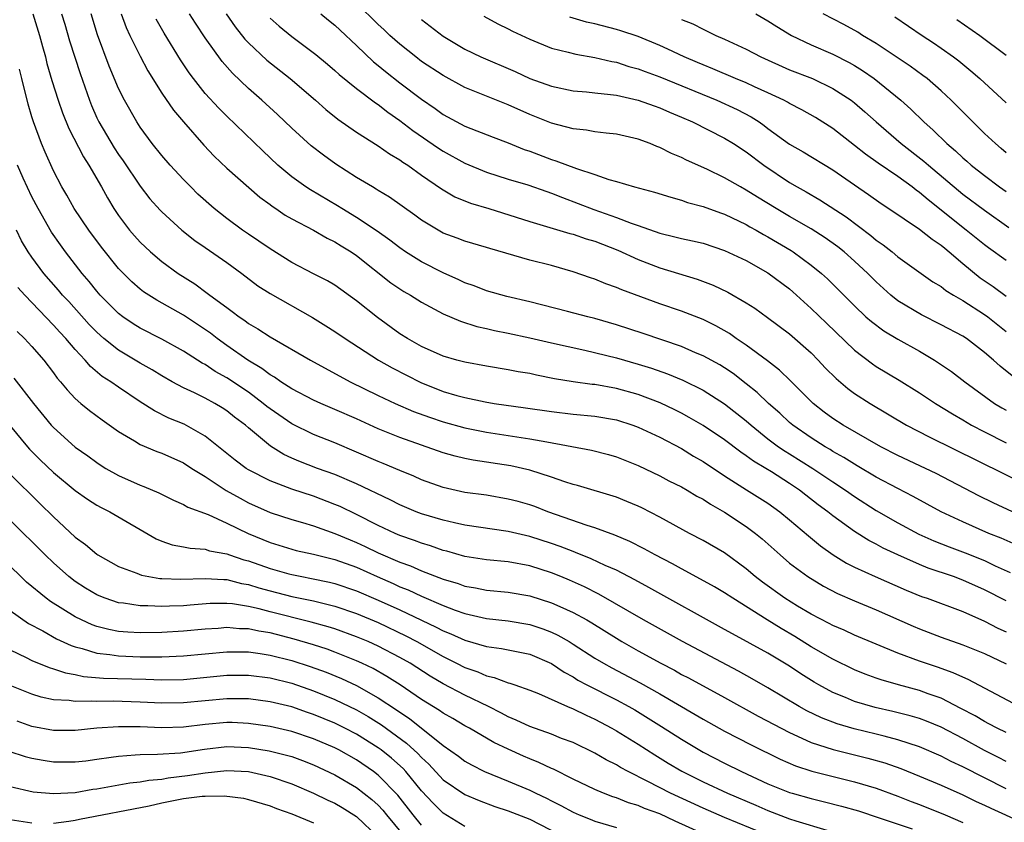
# Model space of a CAD drawing. Units: inches. Extents: x 2637000 to 2640000, y 1473051 to 1476000.
# Drawn here: x 2637794 to 2637885, y 1474768 to 1474842 of the extents above; entities that cross this region are included whole.
import ezdxf

# ---------------------------------------------------------------- set-up
doc = ezdxf.new("R2010")
doc.units = ezdxf.units.IN
doc.header["$MEASUREMENT"] = 0
doc.layers.add('LD26371473_2ft', color=202, linetype='Continuous')

msp = doc.modelspace()

# ---------------------------------------------------------------- linework, layer by layer
at = {"layer": 'LD26371473_2ft'}
for points, elevation in [([(2637885.552, 1474809.552), (2637884.441, 1474810.441), (2637883.838, 1474811), (2637883, 1474811.719), (2637881.33, 1474813), (2637881, 1474813.221), (2637879, 1474814.273), (2637877.171, 1474815.171), (2637875, 1474816.485), (2637874.357, 1474817), (2637873, 1474818.223), (2637872.24, 1474819), (2637871, 1474820.15), (2637870.043, 1474821), (2637869.464, 1474821.464), (2637868.298, 1474822.299), (2637867, 1474823.134), (2637865, 1474824.268), (2637863.748, 1474825), (2637862.042, 1474826.043), (2637861, 1474826.709), (2637860.451, 1474827), (2637859, 1474827.851), (2637857.368, 1474828.632), (2637855.47, 1474829.47), (2637855, 1474829.715), (2637854.082, 1474830.083), (2637853, 1474830.645), (2637852.734, 1474830.734), (2637852.122, 1474831), (2637851, 1474831.421), (2637849, 1474831.881), (2637848.038, 1474831.962), (2637847, 1474832.095), (2637846.236, 1474832.236), (2637845, 1474832.351), (2637843, 1474832.876), (2637841, 1474833.679), (2637839, 1474834.579), (2637835, 1474836.188), (2637833, 1474837.278), (2637831, 1474838.598), (2637830.462, 1474839), (2637829, 1474840.176), (2637828.078, 1474841), (2637827.528, 1474841.527), (2637827, 1474841.999), (2637825, 1474843.972)], 9210), ([(2637795.078, 1474843), (2637795.705, 1474841), (2637795.966, 1474839.965), (2637796.246, 1474839), (2637796.39, 1474838.39), (2637796.835, 1474836.835), (2637797.412, 1474835), (2637797.828, 1474833.828), (2637798.407, 1474832.407), (2637799.768, 1474829.767), (2637800.267, 1474829), (2637801.427, 1474827), (2637801.989, 1474825.988), (2637802.58, 1474825), (2637803, 1474824.371), (2637804.023, 1474823), (2637804.471, 1474822.471), (2637805, 1474821.887), (2637805.949, 1474821), (2637807, 1474820.11), (2637808.527, 1474819), (2637810.039, 1474818.04), (2637811.198, 1474817.198), (2637811.441, 1474817), (2637813, 1474815.854), (2637813.504, 1474815.504), (2637814.141, 1474815), (2637814.657, 1474814.657), (2637815, 1474814.392), (2637815.887, 1474813.887), (2637817, 1474813.152), (2637820.753, 1474811), (2637824.405, 1474809), (2637827, 1474807.721), (2637828.558, 1474807), (2637830.268, 1474806.268), (2637831.73, 1474805.73), (2637833, 1474805.303), (2637835, 1474804.741), (2637837, 1474804.343), (2637841, 1474803.744), (2637842.562, 1474803.438), (2637846.691, 1474802.691), (2637848.274, 1474802.274), (2637849, 1474802.053), (2637851, 1474801.253), (2637853, 1474800.309), (2637853.855, 1474799.855), (2637855, 1474799.302), (2637855.527, 1474799), (2637856.443, 1474798.443), (2637857, 1474798.154), (2637857.685, 1474797.685), (2637859, 1474796.943), (2637861, 1474795.626), (2637861.843, 1474795), (2637862.478, 1474794.478), (2637864.117, 1474793), (2637865, 1474792.247), (2637866.68, 1474791), (2637868.123, 1474790.123), (2637869.431, 1474789.431), (2637871, 1474788.751), (2637873, 1474787.927), (2637876.415, 1474786.415), (2637877, 1474786.169), (2637879, 1474785.417), (2637881, 1474784.714), (2637883, 1474783.894), (2637885, 1474782.943)], 9228), ([(2637797.724, 1474843), (2637798.029, 1474842.029), (2637798.479, 1474840.479), (2637799.46, 1474837.461), (2637800.309, 1474835), (2637800.507, 1474834.507), (2637801, 1474833.38), (2637801.181, 1474833), (2637802.601, 1474830.601), (2637803, 1474829.997), (2637803.417, 1474829.417), (2637805, 1474827.082), (2637805.906, 1474825.906), (2637806.844, 1474824.844), (2637807, 1474824.686), (2637808.856, 1474823), (2637810.06, 1474822.06), (2637811, 1474821.417), (2637813, 1474820.007), (2637814.381, 1474819), (2637815.876, 1474817.876), (2637817, 1474817.139), (2637820.924, 1474814.924), (2637822.169, 1474814.169), (2637823, 1474813.65), (2637823.933, 1474813), (2637827.017, 1474811), (2637828.273, 1474810.273), (2637830.934, 1474808.934), (2637833, 1474808.117), (2637834.261, 1474807.739), (2637835, 1474807.534), (2637836.863, 1474807.137), (2637837.712, 1474807), (2637840.607, 1474806.607), (2637843, 1474806.252), (2637845, 1474806.022), (2637847, 1474805.836), (2637849, 1474805.472), (2637850.502, 1474805), (2637851, 1474804.822), (2637853, 1474803.889), (2637855, 1474802.828), (2637856.134, 1474802.134), (2637857, 1474801.637), (2637859, 1474800.304), (2637861.02, 1474799.02), (2637862.258, 1474798.258), (2637863, 1474797.775), (2637864.093, 1474797), (2637865, 1474796.259), (2637866.759, 1474794.759), (2637867.855, 1474793.855), (2637869.025, 1474793.025), (2637870.253, 1474792.253), (2637871, 1474791.873), (2637872.898, 1474791), (2637875.756, 1474789.756), (2637877.179, 1474789.179), (2637877.707, 1474789), (2637881, 1474787.779), (2637883, 1474786.896), (2637884.247, 1474786.247), (2637885, 1474785.894)], 9226), ([(2637885, 1474788.767), (2637883, 1474789.792), (2637881, 1474790.682), (2637880.135, 1474791), (2637877.798, 1474791.798), (2637877, 1474792.122), (2637875.012, 1474793.012), (2637873.644, 1474793.644), (2637873, 1474793.998), (2637872.33, 1474794.33), (2637871, 1474795.172), (2637869, 1474796.619), (2637868.528, 1474797), (2637867.644, 1474797.644), (2637866.514, 1474798.514), (2637865.912, 1474799), (2637865, 1474799.617), (2637863.327, 1474800.673), (2637862.795, 1474801), (2637861.66, 1474801.66), (2637861, 1474802.164), (2637860.493, 1474802.493), (2637859, 1474803.63), (2637857, 1474804.96), (2637855.712, 1474805.712), (2637855, 1474806.097), (2637854.408, 1474806.408), (2637853.053, 1474807.053), (2637851, 1474807.818), (2637849, 1474808.374), (2637847, 1474808.74), (2637846.76, 1474808.76), (2637845.008, 1474809.008), (2637843.286, 1474809.286), (2637841.611, 1474809.611), (2637841, 1474809.751), (2637839.929, 1474809.929), (2637839, 1474810.115), (2637837, 1474810.439), (2637835, 1474810.797), (2637834.256, 1474811), (2637833, 1474811.372), (2637831, 1474812.272), (2637829.692, 1474813), (2637829, 1474813.435), (2637826.926, 1474814.926), (2637825, 1474816.489), (2637823, 1474817.925), (2637822.323, 1474818.322), (2637821, 1474818.979), (2637819, 1474820.012), (2637817, 1474821.265), (2637815.979, 1474821.979), (2637815, 1474822.62), (2637814.453, 1474823), (2637813, 1474824.085), (2637811.845, 1474825), (2637810.344, 1474826.343), (2637809.67, 1474827), (2637809, 1474827.681), (2637807.784, 1474829), (2637807, 1474829.897), (2637806.119, 1474831), (2637805, 1474832.512), (2637804.683, 1474833), (2637803.545, 1474835), (2637803, 1474836.102), (2637802.145, 1474838.145), (2637801.053, 1474841.053), (2637800.46, 1474843)], 9224), ([(2637803.244, 1474843), (2637803.714, 1474841.714), (2637804.039, 1474841), (2637805, 1474839.066), (2637805.721, 1474837.721), (2637807, 1474835.66), (2637808.074, 1474834.074), (2637809, 1474832.997), (2637810.869, 1474830.869), (2637811.841, 1474829.841), (2637813, 1474828.745), (2637816.056, 1474826.056), (2637817, 1474825.379), (2637817.211, 1474825.212), (2637817.543, 1474825), (2637818.404, 1474824.404), (2637819, 1474824.055), (2637821, 1474822.998), (2637822.267, 1474822.267), (2637823, 1474821.934), (2637823.565, 1474821.565), (2637824.493, 1474821), (2637825, 1474820.654), (2637828.152, 1474818.152), (2637829, 1474817.575), (2637829.351, 1474817.351), (2637829.988, 1474817), (2637831, 1474816.367), (2637833, 1474815.29), (2637834.586, 1474814.586), (2637836.103, 1474814.103), (2637837, 1474813.914), (2637837.735, 1474813.736), (2637839, 1474813.494), (2637841, 1474813.057), (2637843, 1474812.595), (2637846.092, 1474811.908), (2637849, 1474811.202), (2637851, 1474810.639), (2637852.243, 1474810.243), (2637853.725, 1474809.725), (2637855.144, 1474809.144), (2637857, 1474808.225), (2637859, 1474806.973), (2637861, 1474805.389), (2637861.438, 1474805), (2637863, 1474803.742), (2637863.988, 1474803), (2637864.587, 1474802.587), (2637865, 1474802.346), (2637867.142, 1474801), (2637869, 1474799.747), (2637870.155, 1474799), (2637871, 1474798.404), (2637873, 1474797.108), (2637875, 1474795.968), (2637876.938, 1474794.938), (2637878.32, 1474794.32), (2637879.752, 1474793.752), (2637881.207, 1474793.207), (2637883, 1474792.478), (2637883.99, 1474792.01), (2637885.386, 1474791.386)], 9222), ([(2637885.587, 1474797), (2637883.821, 1474797.821), (2637882.479, 1474798.479), (2637878.532, 1474800.532), (2637877.564, 1474801), (2637875, 1474802.192), (2637873.438, 1474803), (2637869.948, 1474805), (2637869, 1474805.61), (2637868.202, 1474806.202), (2637867.174, 1474807), (2637865.088, 1474809.088), (2637864.073, 1474810.073), (2637862.946, 1474810.946), (2637861, 1474812.384), (2637860.074, 1474813), (2637859.448, 1474813.447), (2637858.172, 1474814.172), (2637857, 1474814.744), (2637855, 1474815.519), (2637853, 1474816.213), (2637849.486, 1474817.486), (2637849, 1474817.705), (2637848.036, 1474818.036), (2637847, 1474818.466), (2637846.594, 1474818.594), (2637845, 1474819.164), (2637843, 1474819.738), (2637841, 1474820.242), (2637837.305, 1474821.306), (2637837, 1474821.41), (2637835, 1474822.002), (2637834.279, 1474822.279), (2637833, 1474822.742), (2637832.531, 1474823), (2637831, 1474823.921), (2637830.382, 1474824.382), (2637828.036, 1474826.037), (2637827, 1474826.669), (2637826.803, 1474826.803), (2637826.451, 1474827), (2637825, 1474827.883), (2637823.089, 1474829.089), (2637821.928, 1474829.928), (2637820.797, 1474830.798), (2637819, 1474832.414), (2637817.682, 1474833.682), (2637816.25, 1474835), (2637815, 1474836.097), (2637813.519, 1474837.519), (2637812.585, 1474838.585), (2637811, 1474840.78), (2637810.113, 1474842.113), (2637809.567, 1474843)], 9218), ([(2637812.951, 1474843), (2637813.784, 1474841.784), (2637814.66, 1474840.66), (2637815, 1474840.301), (2637816.707, 1474838.707), (2637818.866, 1474837), (2637821.186, 1474835), (2637822.149, 1474834.149), (2637823.267, 1474833.267), (2637825, 1474832.047), (2637827, 1474830.783), (2637828.047, 1474830.047), (2637829, 1474829.49), (2637829.276, 1474829.277), (2637829.715, 1474829), (2637831, 1474828.084), (2637832.827, 1474826.827), (2637834.087, 1474826.087), (2637835.51, 1474825.51), (2637837.205, 1474825), (2637841, 1474823.809), (2637844.711, 1474822.711), (2637845, 1474822.642), (2637846.21, 1474822.21), (2637847, 1474821.973), (2637849.142, 1474821.142), (2637851, 1474820.3), (2637853, 1474819.531), (2637856.474, 1474818.474), (2637857.927, 1474817.927), (2637859.283, 1474817.283), (2637861, 1474816.298), (2637861.788, 1474815.788), (2637862.951, 1474814.951), (2637865, 1474813.427), (2637867, 1474811.662), (2637867.653, 1474811), (2637868.295, 1474810.295), (2637869.288, 1474809.288), (2637870.369, 1474808.369), (2637871, 1474807.925), (2637872.441, 1474807), (2637875.799, 1474805), (2637877.904, 1474803.904), (2637887, 1474799.414)], 9216), ([(2637817, 1474842.588), (2637817.84, 1474841.84), (2637819, 1474840.883), (2637821.223, 1474839.222), (2637822.323, 1474838.323), (2637823, 1474837.747), (2637823.387, 1474837.387), (2637825, 1474836.098), (2637826.755, 1474834.755), (2637827, 1474834.6), (2637827.894, 1474833.894), (2637829, 1474833.139), (2637830.205, 1474832.205), (2637832.57, 1474830.57), (2637833, 1474830.296), (2637835, 1474829.186), (2637837, 1474828.349), (2637839, 1474827.713), (2637840.823, 1474827.177), (2637842.561, 1474826.561), (2637843, 1474826.421), (2637844.012, 1474826.012), (2637845.481, 1474825.481), (2637846.919, 1474824.919), (2637849, 1474824.179), (2637850.35, 1474823.65), (2637851, 1474823.435), (2637853, 1474822.727), (2637854.402, 1474822.402), (2637855, 1474822.24), (2637856.025, 1474822.025), (2637857, 1474821.796), (2637859, 1474821.136), (2637861, 1474820.187), (2637863, 1474819.077), (2637865, 1474817.574), (2637865.311, 1474817.311), (2637867, 1474815.772), (2637868.403, 1474814.403), (2637871, 1474811.913), (2637872.656, 1474810.656), (2637873, 1474810.424), (2637875.134, 1474809.134), (2637877, 1474807.968), (2637878.465, 1474807), (2637880.041, 1474806.041), (2637881, 1474805.491), (2637881.811, 1474805), (2637883, 1474804.369), (2637885, 1474803.364)], 9214), ([(2637821.695, 1474843), (2637822.407, 1474842.406), (2637823, 1474841.946), (2637823.477, 1474841.477), (2637825, 1474840.072), (2637826.568, 1474838.568), (2637827, 1474838.229), (2637827.663, 1474837.663), (2637829, 1474836.612), (2637831, 1474835.111), (2637832.252, 1474834.252), (2637833, 1474833.699), (2637835, 1474832.619), (2637837.603, 1474831.603), (2637839, 1474831.08), (2637840.469, 1474830.469), (2637841, 1474830.288), (2637843, 1474829.528), (2637843.412, 1474829.412), (2637845.303, 1474828.697), (2637847, 1474828.161), (2637848.304, 1474827.696), (2637849, 1474827.51), (2637850.659, 1474827), (2637852.524, 1474826.524), (2637854.04, 1474826.04), (2637855, 1474825.778), (2637855.568, 1474825.568), (2637857, 1474825.185), (2637858.608, 1474824.608), (2637859, 1474824.483), (2637861, 1474823.516), (2637861.32, 1474823.32), (2637861.909, 1474823), (2637862.596, 1474822.596), (2637863, 1474822.388), (2637865.133, 1474821.133), (2637865.342, 1474821), (2637867, 1474819.778), (2637867.952, 1474819), (2637868.503, 1474818.503), (2637871, 1474816.003), (2637872.055, 1474815), (2637872.555, 1474814.555), (2637873.702, 1474813.702), (2637875, 1474812.944), (2637877, 1474811.817), (2637878.378, 1474811), (2637879.945, 1474809.945), (2637881.191, 1474809), (2637883.938, 1474807), (2637884.593, 1474806.593), (2637885, 1474806.363)], 9212), ([(2637836.757, 1474842.756), (2637838.056, 1474842.056), (2637839, 1474841.615), (2637839.401, 1474841.401), (2637841, 1474840.655), (2637843, 1474839.828), (2637844.554, 1474839.446), (2637845.248, 1474839.248), (2637847, 1474838.951), (2637848.573, 1474838.573), (2637849, 1474838.509), (2637850.136, 1474838.136), (2637851, 1474837.906), (2637851.651, 1474837.651), (2637853, 1474837.171), (2637858.265, 1474835), (2637860.147, 1474834.147), (2637861.464, 1474833.464), (2637862.178, 1474833), (2637862.662, 1474832.662), (2637863, 1474832.399), (2637865, 1474830.954), (2637866.243, 1474830.243), (2637869, 1474828.565), (2637871, 1474827.18), (2637872.3, 1474826.3), (2637873.465, 1474825.465), (2637874.181, 1474825), (2637877, 1474823.095), (2637878.158, 1474822.158), (2637879, 1474821.615), (2637879.329, 1474821.329), (2637879.747, 1474821), (2637881, 1474819.918), (2637882.614, 1474818.614), (2637883.801, 1474817.801), (2637885, 1474816.907)], 9206), ([(2637885, 1474820.205), (2637883.371, 1474821.371), (2637883, 1474821.64), (2637881.319, 1474823), (2637877.794, 1474825.794), (2637877, 1474826.492), (2637876.696, 1474826.696), (2637876.318, 1474827), (2637875, 1474827.959), (2637873.19, 1474829.19), (2637872.02, 1474830.02), (2637871, 1474830.836), (2637869, 1474832.393), (2637867.401, 1474833.401), (2637866.128, 1474834.128), (2637865, 1474834.696), (2637864.817, 1474834.817), (2637864.469, 1474835), (2637863, 1474835.689), (2637861.762, 1474836.238), (2637861, 1474836.6), (2637860.008, 1474837), (2637857.907, 1474837.907), (2637857, 1474838.267), (2637856.493, 1474838.493), (2637855.273, 1474839), (2637853.735, 1474839.735), (2637853, 1474840.056), (2637851, 1474840.882), (2637849.42, 1474841.42), (2637849, 1474841.542), (2637847, 1474842.048), (2637846.226, 1474842.226), (2637844.681, 1474842.682)], 9204), ([(2637861.88, 1474843), (2637863, 1474842.339), (2637863.816, 1474841.816), (2637865.188, 1474841), (2637867, 1474840.127), (2637869, 1474839.272), (2637870.505, 1474838.505), (2637871, 1474838.217), (2637871.746, 1474837.746), (2637872.803, 1474837), (2637875.278, 1474835), (2637876.193, 1474834.193), (2637877.407, 1474833), (2637878.253, 1474832.253), (2637879.513, 1474831), (2637880.327, 1474830.327), (2637881, 1474829.675), (2637881.369, 1474829.369), (2637881.766, 1474829), (2637883, 1474828.039), (2637884.405, 1474827), (2637885, 1474826.587)], 9200), ([(2637885, 1474830.154), (2637884.555, 1474830.555), (2637884.006, 1474831), (2637883, 1474831.947), (2637881.919, 1474833), (2637879.932, 1474835), (2637879, 1474835.874), (2637877.696, 1474837), (2637877.304, 1474837.304), (2637876.147, 1474838.147), (2637873, 1474840.232), (2637871.731, 1474841), (2637871.288, 1474841.288), (2637869.995, 1474841.995), (2637868.085, 1474843)], 9198), ([(2637874.711, 1474842.711), (2637877.244, 1474841), (2637878.305, 1474840.305), (2637879, 1474839.829), (2637880.149, 1474839), (2637880.631, 1474838.631), (2637881.731, 1474837.731), (2637882.577, 1474837), (2637885, 1474834.774)], 9196), ([(2637885.935, 1474793.935), (2637884.544, 1474794.544), (2637883.415, 1474795), (2637881, 1474796.055), (2637879, 1474796.99), (2637876.416, 1474798.415), (2637875, 1474799.135), (2637873, 1474800.201), (2637871.248, 1474801.248), (2637871, 1474801.381), (2637870.007, 1474802.007), (2637869, 1474802.561), (2637868.734, 1474802.734), (2637868.272, 1474803), (2637867, 1474803.807), (2637865.286, 1474805), (2637865, 1474805.247), (2637864.096, 1474806.096), (2637863.056, 1474807), (2637862.01, 1474808.009), (2637861, 1474808.82), (2637859.774, 1474809.774), (2637859, 1474810.293), (2637858.562, 1474810.562), (2637857, 1474811.407), (2637856.321, 1474811.679), (2637855, 1474812.244), (2637851.458, 1474813.459), (2637849, 1474814.255), (2637847, 1474814.842), (2637846.356, 1474815), (2637844.494, 1474815.506), (2637841, 1474816.39), (2637838.884, 1474816.884), (2637837, 1474817.415), (2637835.861, 1474817.861), (2637835, 1474818.154), (2637834.429, 1474818.429), (2637833, 1474819.048), (2637831, 1474820.067), (2637829.528, 1474821), (2637829, 1474821.363), (2637828.08, 1474822.08), (2637826.898, 1474822.898), (2637825, 1474824.164), (2637823.621, 1474825), (2637823.245, 1474825.245), (2637820.725, 1474826.725), (2637820.314, 1474827), (2637819, 1474827.944), (2637817.729, 1474829), (2637816.322, 1474830.322), (2637813, 1474833.535), (2637812.263, 1474834.263), (2637811, 1474835.634), (2637809.917, 1474837), (2637809.525, 1474837.525), (2637808.738, 1474838.738), (2637807.205, 1474841.205), (2637806.488, 1474842.488)], 9220), ([(2637831, 1474842.468), (2637833, 1474840.915), (2637835, 1474839.718), (2637836.464, 1474839), (2637839.646, 1474837.646), (2637841, 1474837.008), (2637843, 1474836.292), (2637845, 1474835.872), (2637846.23, 1474835.77), (2637847, 1474835.681), (2637848.452, 1474835.548), (2637849, 1474835.462), (2637851, 1474835.026), (2637852.475, 1474834.475), (2637853, 1474834.304), (2637853.896, 1474833.896), (2637855, 1474833.447), (2637856.022, 1474833), (2637859, 1474831.505), (2637859.826, 1474831), (2637861, 1474830.233), (2637862.61, 1474829), (2637865, 1474827.411), (2637865.7, 1474827), (2637866.541, 1474826.542), (2637867.806, 1474825.806), (2637870.234, 1474824.234), (2637872.509, 1474822.509), (2637873, 1474822.08), (2637873.645, 1474821.645), (2637874.467, 1474821), (2637875, 1474820.556), (2637878.246, 1474818.246), (2637879, 1474817.789), (2637879.43, 1474817.43), (2637880.129, 1474817), (2637881, 1474816.505), (2637883, 1474815.223), (2637883.299, 1474815), (2637885, 1474813.632)], 9208), ([(2637855, 1474842.477), (2637856.051, 1474842.051), (2637857, 1474841.566), (2637858.195, 1474841), (2637859, 1474840.648), (2637861, 1474839.708), (2637862.343, 1474839), (2637865, 1474837.827), (2637867.12, 1474837), (2637869, 1474836.102), (2637870.681, 1474835), (2637871, 1474834.757), (2637871.946, 1474833.946), (2637873.004, 1474833), (2637875.318, 1474831), (2637877.392, 1474829.392), (2637877.828, 1474829), (2637881, 1474826.339), (2637883, 1474824.854), (2637885.263, 1474823.263)], 9202), ([(2637880.46, 1474842.46), (2637882.58, 1474841), (2637885, 1474839.174)], 9194), ([(2637886.207, 1474779), (2637881.495, 1474781.495), (2637881, 1474781.704), (2637880.125, 1474782.125), (2637878.651, 1474782.651), (2637877, 1474783.205), (2637875, 1474783.934), (2637873, 1474784.761), (2637871, 1474785.601), (2637870.043, 1474786.043), (2637869, 1474786.479), (2637868.667, 1474786.667), (2637867, 1474787.52), (2637865.731, 1474788.269), (2637864.544, 1474789), (2637862.49, 1474790.49), (2637861.833, 1474791), (2637861, 1474791.728), (2637859, 1474793.186), (2637857, 1474794.342), (2637855.738, 1474795), (2637853, 1474796.495), (2637851.35, 1474797.35), (2637851, 1474797.515), (2637849.953, 1474797.953), (2637849, 1474798.335), (2637845.409, 1474799.409), (2637845, 1474799.518), (2637844.24, 1474799.76), (2637843, 1474800.203), (2637841, 1474800.839), (2637839.235, 1474801.235), (2637835.757, 1474801.757), (2637835, 1474801.908), (2637834.118, 1474802.117), (2637833, 1474802.445), (2637829, 1474803.854), (2637827, 1474804.651), (2637825, 1474805.562), (2637823, 1474806.451), (2637821.68, 1474807), (2637821, 1474807.31), (2637819, 1474808.349), (2637817.996, 1474809), (2637817.413, 1474809.413), (2637817, 1474809.64), (2637816.236, 1474810.236), (2637814.941, 1474811), (2637813, 1474812.357), (2637812.108, 1474813), (2637811.49, 1474813.489), (2637810.303, 1474814.303), (2637809, 1474815.151), (2637806.531, 1474816.531), (2637805.315, 1474817.315), (2637805, 1474817.562), (2637804.228, 1474818.229), (2637803.45, 1474819), (2637803, 1474819.471), (2637801.427, 1474821.427), (2637800.255, 1474823), (2637798.908, 1474825), (2637798.224, 1474826.224), (2637797.763, 1474827), (2637797, 1474828.481), (2637796.219, 1474830.219), (2637795.891, 1474831), (2637795.151, 1474833), (2637795, 1474833.479), (2637794.652, 1474834.652), (2637794.066, 1474837), (2637793.862, 1474837.862)], 9230), ([(2637885, 1474776.59), (2637884.173, 1474777), (2637883.419, 1474777.419), (2637883, 1474777.62), (2637882.138, 1474778.138), (2637880.833, 1474778.833), (2637879, 1474779.77), (2637877.813, 1474780.187), (2637877, 1474780.494), (2637875.074, 1474781), (2637873.453, 1474781.453), (2637873, 1474781.616), (2637871.988, 1474781.988), (2637871, 1474782.388), (2637869, 1474783.362), (2637867, 1474784.514), (2637865.474, 1474785.474), (2637864.205, 1474786.205), (2637862.913, 1474787), (2637859.746, 1474789), (2637859, 1474789.512), (2637858.063, 1474790.063), (2637856.781, 1474790.781), (2637855, 1474791.715), (2637854.173, 1474792.173), (2637852.565, 1474793), (2637851.57, 1474793.57), (2637850.253, 1474794.253), (2637848.844, 1474794.844), (2637847, 1474795.497), (2637846.285, 1474795.715), (2637842.654, 1474797), (2637841.464, 1474797.464), (2637841, 1474797.624), (2637839.927, 1474797.927), (2637839, 1474798.171), (2637837, 1474798.513), (2637835, 1474798.785), (2637833, 1474799.224), (2637831, 1474799.948), (2637830.277, 1474800.277), (2637829, 1474800.796), (2637827.456, 1474801.456), (2637827, 1474801.633), (2637823, 1474803.371), (2637821, 1474804.144), (2637819, 1474805.102), (2637817, 1474806.486), (2637816.709, 1474806.71), (2637816.376, 1474807), (2637815, 1474808.026), (2637813, 1474809.357), (2637811.943, 1474809.943), (2637811, 1474810.585), (2637810.725, 1474810.725), (2637809, 1474811.842), (2637807, 1474812.942), (2637805, 1474813.959), (2637804.358, 1474814.358), (2637803.403, 1474815), (2637803, 1474815.306), (2637801.314, 1474817), (2637801, 1474817.359), (2637800.275, 1474818.276), (2637799.651, 1474819), (2637798.109, 1474821), (2637797.641, 1474821.641), (2637796.817, 1474822.817), (2637795.568, 1474825), (2637795, 1474826.081), (2637794.204, 1474827.796), (2637793.673, 1474829)], 9232), ([(2637885, 1474773.924), (2637884.298, 1474774.298), (2637883, 1474774.955), (2637881, 1474776.04), (2637879, 1474777.081), (2637877.648, 1474777.648), (2637877, 1474777.89), (2637876.148, 1474778.148), (2637874.546, 1474778.546), (2637872.909, 1474778.909), (2637871, 1474779.471), (2637870.176, 1474779.824), (2637869, 1474780.293), (2637867.715, 1474781), (2637867.265, 1474781.265), (2637866.035, 1474782.035), (2637865, 1474782.731), (2637863, 1474783.921), (2637859.71, 1474785.71), (2637859, 1474786.13), (2637852, 1474790), (2637850.703, 1474790.703), (2637849, 1474791.584), (2637847.96, 1474792.04), (2637846.654, 1474792.654), (2637845.235, 1474793.235), (2637845, 1474793.312), (2637843.79, 1474793.79), (2637843, 1474794.072), (2637841, 1474794.723), (2637839, 1474795.181), (2637835, 1474795.763), (2637834.038, 1474795.962), (2637833, 1474796.204), (2637831, 1474796.806), (2637830.498, 1474797), (2637829, 1474797.641), (2637828.103, 1474798.103), (2637825, 1474799.567), (2637823, 1474800.422), (2637821.394, 1474801), (2637819.658, 1474801.658), (2637819, 1474801.944), (2637818.277, 1474802.277), (2637817.055, 1474803.055), (2637815, 1474804.751), (2637814.72, 1474805), (2637813.732, 1474805.732), (2637813, 1474806.325), (2637812.591, 1474806.591), (2637811.91, 1474807), (2637811, 1474807.489), (2637810.017, 1474807.983), (2637809, 1474808.454), (2637807.973, 1474809), (2637807, 1474809.544), (2637806.096, 1474810.096), (2637805, 1474810.718), (2637803, 1474811.914), (2637801.653, 1474813), (2637801, 1474813.573), (2637800.302, 1474814.302), (2637798.4, 1474816.401), (2637797.829, 1474817), (2637797.456, 1474817.456), (2637796.109, 1474819), (2637795, 1474820.501), (2637794.649, 1474821), (2637794.03, 1474822.03), (2637793.58, 1474823)], 9234), ([(2637885, 1474771.386), (2637883, 1474772.402), (2637881, 1474773.442), (2637879.932, 1474773.932), (2637879, 1474774.411), (2637877, 1474775.269), (2637875, 1474775.94), (2637873.747, 1474776.253), (2637873, 1474776.464), (2637870.954, 1474776.953), (2637869.394, 1474777.394), (2637867.946, 1474777.946), (2637866.603, 1474778.603), (2637865.898, 1474779), (2637863, 1474780.718), (2637861.552, 1474781.553), (2637860.264, 1474782.264), (2637855.095, 1474785), (2637851.487, 1474787), (2637847.39, 1474789.39), (2637846.056, 1474790.056), (2637844.67, 1474790.67), (2637843.858, 1474791), (2637843, 1474791.346), (2637841, 1474791.99), (2637839, 1474792.361), (2637837, 1474792.554), (2637835, 1474792.868), (2637833.348, 1474793.348), (2637833, 1474793.426), (2637831.839, 1474793.839), (2637831, 1474794.085), (2637830.343, 1474794.343), (2637829, 1474794.811), (2637828.56, 1474795), (2637827, 1474795.734), (2637825, 1474796.741), (2637823.466, 1474797.466), (2637823, 1474797.665), (2637821, 1474798.421), (2637819, 1474799.074), (2637817, 1474799.835), (2637815, 1474800.865), (2637814.782, 1474801), (2637813.764, 1474801.764), (2637811, 1474803.988), (2637809.071, 1474805.071), (2637807.653, 1474805.653), (2637806.311, 1474806.311), (2637805, 1474807.149), (2637803, 1474808.495), (2637802.287, 1474809), (2637801.5, 1474809.5), (2637800.409, 1474810.409), (2637799.924, 1474811), (2637799, 1474811.984), (2637798.14, 1474813), (2637797.586, 1474813.586), (2637797, 1474814.243), (2637794.341, 1474817), (2637793.705, 1474817.705)], 9236), ([(2637793.639, 1474813.639), (2637794.321, 1474813), (2637795, 1474812.253), (2637796.09, 1474811), (2637797, 1474809.839), (2637797.347, 1474809.347), (2637797.655, 1474809), (2637798.243, 1474808.242), (2637799, 1474807.455), (2637799.529, 1474807), (2637800.335, 1474806.335), (2637801.49, 1474805.49), (2637803, 1474804.415), (2637804.468, 1474803.532), (2637805, 1474803.192), (2637806.549, 1474802.549), (2637807, 1474802.392), (2637809, 1474801.52), (2637809.786, 1474801), (2637811, 1474800.244), (2637812.962, 1474798.962), (2637814.234, 1474798.234), (2637815, 1474797.83), (2637817, 1474796.935), (2637819, 1474796.281), (2637820.005, 1474795.995), (2637821, 1474795.688), (2637823, 1474794.991), (2637824.4, 1474794.4), (2637825, 1474794.166), (2637825.797, 1474793.798), (2637827, 1474793.209), (2637829, 1474792.34), (2637829.991, 1474791.991), (2637831, 1474791.549), (2637833, 1474790.779), (2637834.367, 1474790.367), (2637835, 1474790.131), (2637835.97, 1474789.97), (2637837, 1474789.756), (2637839, 1474789.565), (2637841, 1474789.222), (2637843, 1474788.589), (2637843.769, 1474788.231), (2637845, 1474787.695), (2637846.268, 1474787), (2637846.735, 1474786.735), (2637849, 1474785.304), (2637849.508, 1474785), (2637851, 1474784.16), (2637853.092, 1474783), (2637854.352, 1474782.352), (2637855, 1474781.975), (2637855.646, 1474781.646), (2637859, 1474779.825), (2637862.11, 1474778.11), (2637865, 1474776.59), (2637865.721, 1474776.279), (2637867, 1474775.674), (2637869.025, 1474775.025), (2637872.234, 1474774.234), (2637873.786, 1474773.786), (2637875.263, 1474773.263), (2637877, 1474772.568), (2637879, 1474771.736), (2637881, 1474770.844), (2637882.237, 1474770.237), (2637883, 1474769.898), (2637883.601, 1474769.601), (2637886.347, 1474768.347)], 9238), ([(2637793.319, 1474809.319), (2637795.154, 1474807), (2637796.789, 1474805), (2637797, 1474804.766), (2637799, 1474802.975), (2637800.156, 1474802.156), (2637801, 1474801.535), (2637801.32, 1474801.32), (2637801.832, 1474801), (2637803, 1474800.339), (2637805, 1474799.442), (2637805.327, 1474799.327), (2637806.739, 1474798.739), (2637808.066, 1474798.066), (2637809, 1474797.658), (2637809.406, 1474797.406), (2637811.274, 1474796.726), (2637813, 1474795.942), (2637814.971, 1474794.971), (2637817, 1474794.155), (2637819, 1474793.539), (2637819.426, 1474793.426), (2637821, 1474793.068), (2637823, 1474792.58), (2637825, 1474791.862), (2637826.904, 1474791), (2637828.367, 1474790.367), (2637829, 1474790.067), (2637829.77, 1474789.77), (2637831, 1474789.183), (2637833, 1474788.326), (2637834.095, 1474787.905), (2637835, 1474787.586), (2637837, 1474787.147), (2637839, 1474786.933), (2637841, 1474786.594), (2637842.193, 1474786.193), (2637843, 1474785.879), (2637843.597, 1474785.597), (2637844.621, 1474785), (2637845, 1474784.77), (2637847, 1474783.482), (2637847.814, 1474783), (2637848.578, 1474782.578), (2637851.204, 1474781.204), (2637853, 1474780.187), (2637856.271, 1474778.271), (2637857, 1474777.822), (2637858.477, 1474777), (2637859, 1474776.716), (2637861.458, 1474775.458), (2637864.134, 1474774.134), (2637865.534, 1474773.535), (2637867.047, 1474773.047), (2637871, 1474772.058), (2637873, 1474771.457), (2637875, 1474770.725), (2637876.239, 1474770.239), (2637877, 1474769.964), (2637879.374, 1474769), (2637881, 1474768.283)], 9240), ([(2637793, 1474804.929), (2637794.586, 1474803), (2637794.78, 1474802.78), (2637795.778, 1474801.778), (2637797, 1474800.61), (2637799, 1474798.956), (2637800.148, 1474798.148), (2637801, 1474797.61), (2637801.391, 1474797.391), (2637802.198, 1474797), (2637806.479, 1474794.479), (2637807, 1474794.272), (2637807.945, 1474793.945), (2637809, 1474793.754), (2637809.618, 1474793.618), (2637811, 1474793.531), (2637811.395, 1474793.395), (2637813, 1474793.103), (2637813.266, 1474793), (2637814.565, 1474792.565), (2637815, 1474792.451), (2637817, 1474791.748), (2637818.739, 1474791.261), (2637819, 1474791.191), (2637819.94, 1474791), (2637820.84, 1474790.84), (2637822.494, 1474790.494), (2637823, 1474790.37), (2637825, 1474789.696), (2637827, 1474788.836), (2637829, 1474787.924), (2637831, 1474786.966), (2637832.342, 1474786.342), (2637833, 1474785.985), (2637833.715, 1474785.715), (2637835, 1474785.118), (2637837, 1474784.546), (2637838.372, 1474784.372), (2637841, 1474783.84), (2637843, 1474782.977), (2637844.179, 1474782.179), (2637845, 1474781.736), (2637845.45, 1474781.45), (2637846.272, 1474781), (2637849, 1474779.611), (2637850.138, 1474779), (2637850.688, 1474778.688), (2637851.938, 1474777.938), (2637853.171, 1474777.171), (2637855, 1474775.986), (2637857, 1474774.8), (2637859, 1474773.779), (2637860.566, 1474773), (2637863, 1474771.874), (2637865, 1474771.069), (2637865.228, 1474771), (2637867, 1474770.494), (2637868.211, 1474770.21), (2637869.804, 1474769.805), (2637871.359, 1474769.358), (2637873.266, 1474768.734), (2637876.31, 1474767.69)], 9242), ([(2637793, 1474800.456), (2637795.747, 1474797.747), (2637797, 1474796.527), (2637799, 1474794.661), (2637799.958, 1474793.958), (2637801, 1474793.064), (2637801.098, 1474793), (2637803, 1474791.94), (2637804.687, 1474791.312), (2637805.131, 1474791.131), (2637806.834, 1474790.834), (2637807, 1474790.825), (2637808.756, 1474790.756), (2637811, 1474790.84), (2637812.73, 1474790.73), (2637813, 1474790.732), (2637814.378, 1474790.378), (2637815, 1474790.272), (2637815.964, 1474789.964), (2637817, 1474789.679), (2637819, 1474789.172), (2637821, 1474788.755), (2637823, 1474788.264), (2637825, 1474787.582), (2637827, 1474786.75), (2637829.539, 1474785.539), (2637830.554, 1474785), (2637833, 1474783.615), (2637834.239, 1474783), (2637835, 1474782.603), (2637836.192, 1474782.192), (2637837, 1474781.824), (2637837.691, 1474781.691), (2637839, 1474781.192), (2637839.156, 1474781.156), (2637839.621, 1474781), (2637841, 1474780.519), (2637841.804, 1474780.196), (2637844.486, 1474779), (2637845, 1474778.792), (2637846.193, 1474778.193), (2637847, 1474777.844), (2637848.577, 1474777), (2637849, 1474776.757), (2637851, 1474775.525), (2637852.536, 1474774.536), (2637853.775, 1474773.774), (2637855.03, 1474773.03), (2637857, 1474772.053), (2637859.249, 1474771), (2637861.88, 1474769.88), (2637863, 1474769.388), (2637865, 1474768.624), (2637865.566, 1474768.433), (2637868.428, 1474767.572)], 9244), ([(2637865, 1474766.301), (2637859, 1474768.76), (2637857, 1474769.61), (2637853.996, 1474771), (2637851.911, 1474772.089), (2637850.072, 1474773), (2637849.377, 1474773.376), (2637849, 1474773.615), (2637848.065, 1474774.065), (2637847, 1474774.697), (2637845, 1474775.665), (2637843.94, 1474776.06), (2637843, 1474776.438), (2637841, 1474777.148), (2637839.753, 1474777.753), (2637839, 1474778.053), (2637838.389, 1474778.389), (2637837.169, 1474779), (2637835, 1474780.04), (2637833, 1474781.1), (2637831.808, 1474781.808), (2637829.933, 1474783), (2637829, 1474783.534), (2637827, 1474784.585), (2637826.077, 1474785), (2637825, 1474785.45), (2637823, 1474786.172), (2637822.374, 1474786.374), (2637820.81, 1474786.81), (2637817, 1474787.748), (2637815.983, 1474788.017), (2637815, 1474788.233), (2637813.517, 1474788.483), (2637813, 1474788.528), (2637811.478, 1474788.521), (2637809.62, 1474788.38), (2637809, 1474788.318), (2637807.717, 1474788.283), (2637807, 1474788.24), (2637805.695, 1474788.305), (2637805, 1474788.299), (2637803.456, 1474788.544), (2637803, 1474788.589), (2637801.774, 1474789), (2637801.216, 1474789.216), (2637801, 1474789.315), (2637799.94, 1474789.94), (2637799, 1474790.546), (2637798.408, 1474791), (2637797, 1474792.262), (2637796.238, 1474793), (2637793, 1474796.23)], 9246), ([(2637857, 1474767.246), (2637854.419, 1474768.418), (2637853, 1474769.09), (2637851.588, 1474769.588), (2637851, 1474769.856), (2637850.11, 1474770.11), (2637849, 1474770.564), (2637848.67, 1474770.67), (2637847.803, 1474771), (2637847, 1474771.34), (2637845, 1474772.296), (2637843.2, 1474773.201), (2637843, 1474773.283), (2637841.844, 1474773.844), (2637841, 1474774.176), (2637840.426, 1474774.426), (2637839, 1474775.072), (2637837.69, 1474775.69), (2637835.427, 1474777), (2637835, 1474777.229), (2637833.889, 1474777.889), (2637833, 1474778.381), (2637832.645, 1474778.645), (2637831, 1474779.661), (2637829.02, 1474781), (2637827.791, 1474781.791), (2637826.513, 1474782.513), (2637825.486, 1474783), (2637825, 1474783.225), (2637823, 1474784.028), (2637822.289, 1474784.289), (2637821, 1474784.701), (2637819.225, 1474785.225), (2637817, 1474785.796), (2637815.959, 1474785.959), (2637815, 1474786.178), (2637814.188, 1474786.188), (2637813, 1474786.293), (2637812.222, 1474786.222), (2637811, 1474786.148), (2637809, 1474785.949), (2637807, 1474785.832), (2637805, 1474785.807), (2637803.867, 1474785.866), (2637803, 1474785.942), (2637802.111, 1474786.111), (2637801, 1474786.404), (2637800.56, 1474786.56), (2637799.58, 1474787), (2637799, 1474787.286), (2637796.706, 1474788.705), (2637796.311, 1474789), (2637794.501, 1474790.501), (2637793.965, 1474791), (2637793, 1474791.956)], 9248), ([(2637793, 1474787.872), (2637794.685, 1474786.684), (2637796.02, 1474785.98), (2637797.268, 1474785.267), (2637798.631, 1474784.631), (2637799, 1474784.514), (2637799.639, 1474784.361), (2637801, 1474783.926), (2637802.194, 1474783.805), (2637803, 1474783.671), (2637805, 1474783.595), (2637805.603, 1474783.603), (2637807, 1474783.582), (2637809, 1474783.673), (2637813, 1474784.059), (2637814.046, 1474784.046), (2637815, 1474784.056), (2637816.092, 1474783.908), (2637817, 1474783.759), (2637819, 1474783.242), (2637820.698, 1474782.698), (2637822.174, 1474782.174), (2637823.598, 1474781.598), (2637825, 1474780.935), (2637827, 1474779.818), (2637828.698, 1474778.698), (2637829, 1474778.478), (2637829.897, 1474777.897), (2637833, 1474775.408), (2637834.407, 1474774.407), (2637835, 1474773.946), (2637835.608, 1474773.608), (2637836.816, 1474773), (2637839, 1474772.113), (2637841, 1474771.27), (2637841.544, 1474771), (2637842.542, 1474770.542), (2637843, 1474770.299), (2637843.875, 1474769.875), (2637845, 1474769.244), (2637845.557, 1474769), (2637846.585, 1474768.585), (2637847, 1474768.425), (2637849, 1474767.841)], 9250), ([(2637793, 1474784.236), (2637794.477, 1474783.523), (2637795, 1474783.255), (2637796.603, 1474782.603), (2637797, 1474782.49), (2637798.103, 1474782.104), (2637799, 1474781.954), (2637799.776, 1474781.776), (2637801.624, 1474781.624), (2637805.521, 1474781.521), (2637807, 1474781.453), (2637809, 1474781.506), (2637813, 1474781.891), (2637815, 1474781.91), (2637817, 1474781.653), (2637819, 1474781.15), (2637821, 1474780.46), (2637823, 1474779.649), (2637825, 1474778.682), (2637826.071, 1474778.071), (2637827.305, 1474777.305), (2637829.622, 1474775.622), (2637830.664, 1474774.664), (2637831, 1474774.291), (2637831.676, 1474773.676), (2637833, 1474772.243), (2637835, 1474770.875), (2637836.312, 1474770.312), (2637837.768, 1474769.767), (2637839, 1474769.38), (2637841, 1474768.587), (2637844.688, 1474766.688)], 9252), ([(2637835, 1474767.909), (2637833, 1474769.159), (2637832.062, 1474770.062), (2637831, 1474771.209), (2637829.54, 1474773), (2637829.284, 1474773.284), (2637828.231, 1474774.231), (2637827.265, 1474775), (2637827, 1474775.194), (2637825, 1474776.442), (2637823.917, 1474777), (2637823, 1474777.451), (2637821, 1474778.279), (2637820.453, 1474778.453), (2637819, 1474778.96), (2637817, 1474779.442), (2637815, 1474779.708), (2637814.299, 1474779.701), (2637813, 1474779.721), (2637811, 1474779.543), (2637809, 1474779.344), (2637807, 1474779.305), (2637805, 1474779.416), (2637802.506, 1474779.494), (2637801, 1474779.458), (2637800.503, 1474779.497), (2637799, 1474779.454), (2637798.455, 1474779.545), (2637797, 1474779.625), (2637795.869, 1474779.869), (2637795, 1474780.131), (2637793, 1474780.943)], 9254), ([(2637831, 1474768.052), (2637830.222, 1474769), (2637828.813, 1474770.813), (2637827, 1474772.676), (2637826.57, 1474773), (2637825, 1474774.07), (2637823.343, 1474775), (2637823, 1474775.178), (2637821, 1474776.033), (2637819, 1474776.695), (2637817, 1474777.146), (2637815, 1474777.448), (2637813.514, 1474777.514), (2637813, 1474777.522), (2637811, 1474777.336), (2637809, 1474777.09), (2637807, 1474777.034), (2637805, 1474777.121), (2637803, 1474777.129), (2637801.008, 1474776.992), (2637799, 1474776.801), (2637797, 1474776.803), (2637795, 1474777.166), (2637793.646, 1474777.646)], 9256), ([(2637792.881, 1474774.881), (2637794.392, 1474774.391), (2637795, 1474774.237), (2637796.051, 1474774.051), (2637797, 1474773.906), (2637799, 1474773.885), (2637799.993, 1474773.993), (2637801, 1474774.127), (2637802.31, 1474774.31), (2637803, 1474774.43), (2637804.53, 1474774.53), (2637805, 1474774.586), (2637806.589, 1474774.589), (2637808.733, 1474774.733), (2637810.932, 1474775.068), (2637813, 1474775.311), (2637815, 1474775.229), (2637816.911, 1474774.911), (2637818.521, 1474774.521), (2637819, 1474774.372), (2637820.014, 1474774.014), (2637821, 1474773.625), (2637823, 1474772.678), (2637825, 1474771.514), (2637826.417, 1474770.417), (2637827, 1474769.876), (2637827.423, 1474769.423), (2637827.753, 1474769), (2637830.13, 1474766.13)], 9258), ([(2637793, 1474771.62), (2637795.128, 1474771.128), (2637797, 1474770.958), (2637799, 1474771.074), (2637800.637, 1474771.363), (2637801, 1474771.407), (2637802.343, 1474771.657), (2637804.058, 1474771.942), (2637805, 1474772.048), (2637805.794, 1474772.206), (2637807, 1474772.304), (2637807.581, 1474772.419), (2637809.372, 1474772.628), (2637811, 1474772.886), (2637813, 1474773.093), (2637815, 1474772.997), (2637817, 1474772.547), (2637819, 1474771.859), (2637821, 1474771.013), (2637822.35, 1474770.35), (2637823, 1474770.061), (2637823.672, 1474769.672), (2637825, 1474768.85), (2637827, 1474766.949)], 9260), ([(2637797, 1474768.231), (2637798.405, 1474768.405), (2637799, 1474768.502), (2637799.4, 1474768.6), (2637805.838, 1474769.838), (2637807, 1474770.111), (2637809, 1474770.5), (2637810.715, 1474770.715), (2637811, 1474770.73), (2637812.759, 1474770.759), (2637814.533, 1474770.533), (2637815, 1474770.421), (2637817, 1474769.822), (2637817.582, 1474769.582), (2637819, 1474769.089), (2637821, 1474768.258)], 9262), ([(2637793, 1474768.556), (2637795, 1474768.245)], 9262)]:
    msp.add_lwpolyline(points, dxfattribs=dict(at, elevation=elevation))

doc.saveas('drawing.dxf')
